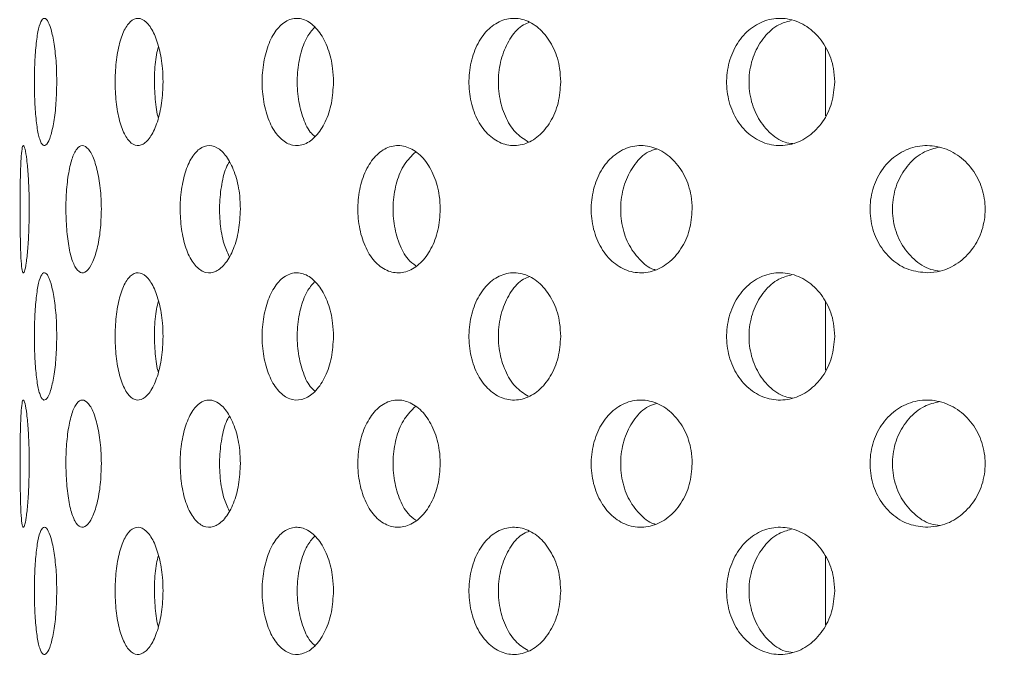
# Model space of a CAD drawing. Units: millimetres. Extents: x 5 to 415, y -14 to 292.
# Drawn here: x 199 to 202, y 213 to 215 of the extents above; entities that cross this region are included whole.
import ezdxf

# ---------------------------------------------------------------- set-up
doc = ezdxf.new("R2010")
doc.units = ezdxf.units.MM
pattern_1 = [(45, (0, 0), (-13.4704, 13.4704), []), (45, (4.49, 2e-323), (-13.4704, 13.4704), []), (45, (8.98, 4e-323), (-13.4704, 13.4704), []), (45, (13.47, 6e-323), (-13.4704, 13.4704), [])]

msp = doc.modelspace()

# ---------------------------------------------------------------- hatches: boundary and pattern name
at = {"linetype": 'Continuous', "lineweight": 0}
h = msp.add_hatch(dxfattribs=at)
h.set_pattern_fill('DIN 201 steel and steel cast iron', style=0, pattern_type=2)
h.set_pattern_definition(pattern_1)
edge = h.paths.add_edge_path(flags=0)
edge.add_spline(control_points=[(246.477, 233.9292), (246.477, 233.9292), (246.478, 233.9256), (246.4799, 233.9186), (246.4818, 233.9116), (246.4847, 233.9011), (246.4882, 233.888), (246.4918, 233.8747), (246.4962, 233.8584), (246.5011, 233.8405), (246.5061, 233.8219), (246.5117, 233.8011), (246.5174, 233.7797), (246.5218, 233.7632), (246.5263, 233.7462), (246.5309, 233.7292)], knot_values=[0, 0, 0, 0, 0.000654, 0.000654, 0.000654, 0.001308, 0.001308, 0.001308, 0.001971, 0.001971, 0.001971, 0.002657, 0.002657, 0.002657, 0.00318, 0.00318, 0.00318, 0.00318], weights=[1, 1, 1, 1, 1, 1, 1, 1, 1, 1, 1, 1, 1, 1, 1, 1], degree=3, periodic=0)
edge.add_spline(control_points=[(246.5309, 233.7292), (246.6881, 233.1384), (246.8323, 232.5379), (246.9647, 231.9292)], knot_values=[0.186132, 0.186132, 0.186132, 0.186132, 0.193588, 0.193588, 0.193588, 0.193588], weights=[1, 1, 1, 1], degree=3, periodic=0)
edge.add_spline(control_points=[(246.9647, 231.9292), (246.8323, 232.5379), (246.6881, 233.1384), (246.5309, 233.7292)], knot_values=[0.806412, 0.806412, 0.806412, 0.806412, 0.813868, 0.813868, 0.813868, 0.813868], weights=[1, 1, 1, 1], degree=3, periodic=0)
edge.add_spline(control_points=[(246.5309, 233.7292), (246.5286, 233.7377), (246.5263, 233.7462), (246.5241, 233.7544), (246.5213, 233.7651), (246.5185, 233.7755), (246.516, 233.7848), (246.5136, 233.7938), (246.5114, 233.8019), (246.5096, 233.8086), (246.5079, 233.8151), (246.5065, 233.8204), (246.5055, 233.8239), (246.5046, 233.8274), (246.5041, 233.8292), (246.5041, 233.8292)], knot_values=[0, 0, 0, 0, 0.000263, 0.000263, 0.000263, 0.000607, 0.000607, 0.000607, 0.000941, 0.000941, 0.000941, 0.00127, 0.00127, 0.00127, 0.001599, 0.001599, 0.001599, 0.001599], weights=[1, 1, 1, 1, 1, 1, 1, 1, 1, 1, 1, 1, 1, 1, 1, 1], degree=3, periodic=0)
edge.add_spline(control_points=[(246.5041, 233.8292), (246.5041, 233.8292), (246.5042, 233.8286), (246.5045, 233.8275), (246.5051, 233.8254), (246.5062, 233.8213), (246.5077, 233.8157), (246.5093, 233.8099), (246.5114, 233.8022), (246.5137, 233.7934), (246.5161, 233.7844), (246.5189, 233.7741), (246.5218, 233.7632), (246.5247, 233.7524), (246.5278, 233.7407), (246.5309, 233.7292)], knot_values=[0, 0, 0, 0, 0.000187, 0.000187, 0.000187, 0.00053, 0.00053, 0.00053, 0.000885, 0.000885, 0.000885, 0.001246, 0.001246, 0.001246, 0.001607, 0.001607, 0.001607, 0.001607], weights=[1, 1, 1, 1, 1, 1, 1, 1, 1, 1, 1, 1, 1, 1, 1, 1], degree=3, periodic=0)
edge.add_spline(control_points=[(246.5309, 233.7292), (247.9524, 228.3895), (248.3744, 220.9065), (249.0448, 211.0247), (250.7445, 204.433), (247.1889, 183.9461), (207.1821, 184.4533), (185.3081, 190.3818), (184.4792, 190.624)], knot_values=[0.186132, 0.186132, 0.186132, 0.186132, 0.253515, 0.26846, 0.300428, 0.330193, 0.562109, 0.571488, 0.571488, 0.571488, 0.571488], weights=[1, 1, 1, 1, 1, 1, 1, 1, 1], degree=3, periodic=0)
edge.add_spline(control_points=[(184.4792, 190.624), (184.4706, 190.6265), (184.4618, 190.6291), (184.4534, 190.6315), (184.4428, 190.6346), (184.4324, 190.6377), (184.4232, 190.6404), (184.4143, 190.643), (184.4062, 190.6453), (184.3997, 190.6473), (184.3932, 190.6492), (184.388, 190.6507), (184.3845, 190.6517), (184.381, 190.6527), (184.3792, 190.6533), (184.3792, 190.6533)], knot_values=[0, 0, 0, 0, 0.000271, 0.000271, 0.000271, 0.000617, 0.000617, 0.000617, 0.000949, 0.000949, 0.000949, 0.001277, 0.001277, 0.001277, 0.001604, 0.001604, 0.001604, 0.001604], weights=[1, 1, 1, 1, 1, 1, 1, 1, 1, 1, 1, 1, 1, 1, 1, 1], degree=3, periodic=0)
edge.add_spline(control_points=[(184.3792, 190.6533), (184.3792, 190.6533), (184.3798, 190.6531), (184.3808, 190.6528), (184.3829, 190.6522), (184.3869, 190.651), (184.3924, 190.6494), (184.3982, 190.6477), (184.4059, 190.6454), (184.4147, 190.6428), (184.4237, 190.6402), (184.4341, 190.6372), (184.445, 190.634), (184.456, 190.6308), (184.4677, 190.6273), (184.4792, 190.624)], knot_values=[0, 0, 0, 0, 0.00018, 0.00018, 0.00018, 0.000524, 0.000524, 0.000524, 0.000882, 0.000882, 0.000882, 0.001248, 0.001248, 0.001248, 0.001613, 0.001613, 0.001613, 0.001613], weights=[1, 1, 1, 1, 1, 1, 1, 1, 1, 1, 1, 1, 1, 1, 1, 1], degree=3, periodic=0)
edge.add_spline(control_points=[(184.4792, 190.624), (185.1543, 190.4267), (185.8436, 190.2373), (186.5468, 190.0537)], knot_values=[0.428512, 0.428512, 0.428512, 0.428512, 0.436151, 0.436151, 0.436151, 0.436151], weights=[1, 1, 1, 1], degree=3, periodic=0)
edge.add_spline(control_points=[(186.5468, 190.0537), (185.8436, 190.2373), (185.1543, 190.4267), (184.4792, 190.624)], knot_values=[0.563849, 0.563849, 0.563849, 0.563849, 0.571488, 0.571488, 0.571488, 0.571488], weights=[1, 1, 1, 1], degree=3, periodic=0)
edge.add_spline(control_points=[(184.4792, 190.624), (184.4561, 190.6307), (184.4327, 190.6376), (184.4109, 190.644), (184.389, 190.6504), (184.3682, 190.6565), (184.3502, 190.6618), (184.3326, 190.667), (184.3173, 190.6715), (184.3056, 190.6749), (184.2945, 190.6782), (184.2865, 190.6806), (184.2825, 190.6818), (184.2803, 190.6824), (184.2792, 190.6828), (184.2792, 190.6828)], knot_values=[0, 0, 0, 0, 0.000723, 0.000723, 0.000723, 0.001446, 0.001446, 0.001446, 0.002155, 0.002155, 0.002155, 0.002835, 0.002835, 0.002835, 0.003191, 0.003191, 0.003191, 0.003191], weights=[1, 1, 1, 1, 1, 1, 1, 1, 1, 1, 1, 1, 1, 1, 1, 1], degree=3, periodic=0)
edge.add_spline(control_points=[(184.2792, 190.6828), (184.2792, 190.6828), (184.2829, 190.6817), (184.2898, 190.6796), (184.2967, 190.6776), (184.3071, 190.6745), (184.3201, 190.6707), (184.3332, 190.6668), (184.3493, 190.6621), (184.3671, 190.6568), (184.3856, 190.6514), (184.4063, 190.6453), (184.4276, 190.6391), (184.4444, 190.6341), (184.4619, 190.629), (184.4792, 190.624)], knot_values=[0, 0, 0, 0, 0.000651, 0.000651, 0.000651, 0.001302, 0.001302, 0.001302, 0.001964, 0.001964, 0.001964, 0.002652, 0.002652, 0.002652, 0.003191, 0.003191, 0.003191, 0.003191], weights=[1, 1, 1, 1, 1, 1, 1, 1, 1, 1, 1, 1, 1, 1, 1, 1], degree=3, periodic=0)
edge.add_spline(control_points=[(184.4792, 190.624), (185.3081, 190.3818), (207.1821, 184.4533), (247.1889, 183.9461), (250.7445, 204.433), (249.0448, 211.0247), (248.3744, 220.9065), (247.9524, 228.3895), (246.5309, 233.7292)], knot_values=[0.428512, 0.428512, 0.428512, 0.428512, 0.437891, 0.669807, 0.699572, 0.73154, 0.746485, 0.813868, 0.813868, 0.813868, 0.813868], weights=[1, 1, 1, 1, 1, 1, 1, 1, 1], degree=3, periodic=0)
edge.add_spline(control_points=[(246.5309, 233.7292), (246.5247, 233.7522), (246.5185, 233.7756), (246.5127, 233.7973), (246.5068, 233.819), (246.5013, 233.8397), (246.4964, 233.8576), (246.4917, 233.8752), (246.4875, 233.8905), (246.4844, 233.9022), (246.4813, 233.9134), (246.4791, 233.9216), (246.4779, 233.9258), (246.4773, 233.9281), (246.477, 233.9292), (246.477, 233.9292)], knot_values=[0, 0, 0, 0, 0.000714, 0.000714, 0.000714, 0.001429, 0.001429, 0.001429, 0.002132, 0.002132, 0.002132, 0.002811, 0.002811, 0.002811, 0.00318, 0.00318, 0.00318, 0.00318], weights=[1, 1, 1, 1, 1, 1, 1, 1, 1, 1, 1, 1, 1, 1, 1, 1], degree=3, periodic=0)
h = msp.add_hatch(dxfattribs=at)
h.set_pattern_fill('DIN 201 steel and steel cast iron', style=0, pattern_type=2)
h.set_pattern_definition(pattern_1)
edge = h.paths.add_edge_path(flags=0)
edge.add_line((196.1792, 217.8792), (196.1792, 217.1792))
edge.add_line((196.1792, 217.1792), (196.3292, 217.1792))
edge.add_line((196.3292, 217.1792), (196.3292, 217.8792))
edge.add_arc((196.4792, 217.8792), 0.15, 90, 180, ccw=False)
edge.add_line((196.4792, 218.0292), (197.8792, 218.0292))
edge.add_arc((197.8792, 217.8792), 0.15, 0, 90, ccw=False)
edge.add_line((198.0292, 217.8792), (198.0292, 212.3292))
edge.add_arc((198.3292, 212.3292), 0.3, 180, 270)
edge.add_line((198.3292, 212.0292), (243.2292, 212.0292))
edge.add_arc((243.2292, 212.3292), 0.3, 270, 360)
edge.add_line((243.5292, 212.3292), (243.5292, 218.0242))
edge.add_arc((243.5342, 218.0242), 0.005, 0, 180, ccw=False)
edge.add_line((243.5392, 218.0242), (243.5392, 217.1792))
edge.add_line((243.5392, 217.1792), (243.6892, 217.1792))
edge.add_line((243.6892, 217.1792), (243.6892, 218.0242))
edge.add_arc((243.5342, 218.0242), 0.155, 0, 180)
edge.add_line((243.3792, 218.0242), (243.3792, 212.3292))
edge.add_arc((243.2292, 212.3292), 0.15, 270, 360, ccw=False)
edge.add_line((243.2292, 212.1792), (198.3292, 212.1792))
edge.add_arc((198.3292, 212.3292), 0.15, 180, 270, ccw=False)
edge.add_line((198.1792, 212.3292), (198.1792, 217.8792))
edge.add_arc((197.8792, 217.8792), 0.3, 0, 90)
edge.add_line((197.8792, 218.1792), (196.4792, 218.1792))
edge.add_arc((196.4792, 217.8792), 0.3, 90, 180)

# ---------------------------------------------------------------- linework, layer by layer
at = {"color": 7, "linetype": 'Continuous', "lineweight": 15}
for p, q in [((201.1292, 214.5611), (201.1292, 214.3994)), ((201.1292, 213.9611), (201.1292, 213.7994)), ((201.1292, 213.3611), (201.1292, 213.1994))]:
    msp.add_line(p, q, dxfattribs=at)
for radius, start, end in [(8.385, 180.69187, 269.30862), (5.015, 181.1217, 268.8784)]:
    msp.add_arc((200.7992, 214.4442), radius, start, end, dxfattribs=at)
for points, knots in [([(184.4792, 190.624), (185.2011, 190.4209), (186.6699, 190.0078), (188.9293, 189.457), (191.2683, 188.9383), (193.6802, 188.4616), (196.4169, 187.9811), (199.4788, 187.5198), (202.8612, 187.1028), (206.2135, 186.7809), (209.5133, 186.5523), (212.7399, 186.4148), (215.9495, 186.3675), (218.9023, 186.4115), (221.5894, 186.5283), (224.0065, 186.6985), (226.3729, 186.9341), (228.6796, 187.2372), (230.918, 187.6099), (233.079, 188.0544), (235.154, 188.5729), (237, 189.127), (238.6245, 189.6995), (240.0393, 190.2716), (241.3816, 190.8942), (242.6342, 191.5618), (243.7952, 192.2731), (244.8631, 193.0271), (245.8469, 193.8327), (246.7427, 194.6911), (247.5463, 195.6034), (248.2536, 196.5707), (248.8604, 197.5939), (249.3446, 198.636), (249.7155, 199.6895), (249.985, 200.7493), (250.1656, 201.8534), (250.2562, 203.0013), (250.2563, 204.1852), (250.1651, 205.4013), (250.0024, 206.6448), (249.7922, 207.918), (249.4746, 209.6727), (249.0682, 211.9019), (248.7887, 214.6313), (248.6216, 217.3811), (248.4374, 220.1446), (248.2438, 222.7155), (248.0228, 225.0775), (247.7751, 227.2187), (247.47, 229.3259), (247.0943, 231.3877), (246.7625, 232.8486), (246.5594, 233.6205), (246.5309, 233.7292)], [0, 0, 0, 0, 0.021487, 0.043715, 0.066626, 0.090135, 0.114155, 0.146237, 0.17885, 0.211798, 0.242725, 0.273618, 0.304325, 0.334693, 0.358223, 0.381385, 0.404116, 0.426353, 0.44804, 0.469122, 0.489557, 0.509305, 0.524324, 0.538896, 0.55302, 0.566702, 0.579545, 0.59201, 0.604129, 0.615947, 0.627521, 0.638922, 0.650234, 0.661553, 0.671791, 0.682196, 0.692845, 0.703809, 0.715157, 0.726732, 0.738728, 0.751081, 0.763703, 0.789828, 0.815979, 0.842254, 0.868769, 0.89534, 0.916129, 0.936741, 0.957096, 0.977127, 0.99678, 1, 1, 1, 1]), ([(199.3176, 214.4792), (199.3172, 214.4624), (199.3165, 214.4287), (199.311, 214.3838), (199.3033, 214.3496), (199.2943, 214.3301), (199.2851, 214.3274), (199.2771, 214.3418), (199.2707, 214.3716), (199.2665, 214.4136), (199.2646, 214.463), (199.265, 214.5143), (199.2678, 214.5615), (199.2728, 214.5995), (199.2799, 214.624), (199.2885, 214.6321), (199.2977, 214.623), (199.3064, 214.5977), (199.3133, 214.5591), (199.3171, 214.5173), (199.3174, 214.4898), (199.3176, 214.4792)], [0, 0, 0, 0, 0.05366, 0.10732, 0.161005, 0.214708, 0.268382, 0.322026, 0.375686, 0.429382, 0.48308, 0.53674, 0.590384, 0.644057, 0.697759, 0.751446, 0.805096, 0.858746, 0.912432, 0.966135, 1, 1, 1, 1]), ([(199.5681, 214.4792), (199.5674, 214.4624), (199.566, 214.4287), (199.5554, 214.3838), (199.5401, 214.3496), (199.5215, 214.3301), (199.5021, 214.3274), (199.4841, 214.3418), (199.4693, 214.3716), (199.4592, 214.4136), (199.4544, 214.463), (199.4555, 214.5143), (199.4623, 214.5615), (199.4743, 214.5995), (199.4905, 214.624), (199.5093, 214.6321), (199.5286, 214.623), (199.5463, 214.5977), (199.5599, 214.5591), (199.5671, 214.5173), (199.5678, 214.4898), (199.5681, 214.4792)], [0, 0, 0, 0, 0.05366, 0.107319, 0.161005, 0.214708, 0.268382, 0.322026, 0.375686, 0.429383, 0.48308, 0.53674, 0.590384, 0.644057, 0.69776, 0.751446, 0.805096, 0.858746, 0.912433, 0.966135, 1, 1, 1, 1]), ([(199.9698, 214.4792), (199.9688, 214.4624), (199.9669, 214.4287), (199.9516, 214.3838), (199.9294, 214.3496), (199.9021, 214.3301), (199.8733, 214.3274), (199.8461, 214.3418), (199.8236, 214.3716), (199.8079, 214.4136), (199.8005, 214.463), (199.8022, 214.5143), (199.8128, 214.5615), (199.8312, 214.5995), (199.8558, 214.624), (199.884, 214.6321), (199.9126, 214.623), (199.9384, 214.5977), (199.9581, 214.5591), (199.9684, 214.5173), (199.9694, 214.4898), (199.9698, 214.4792)], [0, 0, 0, 0, 0.05366, 0.10732, 0.161005, 0.214707, 0.268382, 0.322026, 0.375686, 0.429382, 0.48308, 0.53674, 0.590384, 0.644057, 0.697759, 0.751446, 0.805096, 0.858746, 0.912432, 0.966135, 1, 1, 1, 1]), ([(200.5053, 214.4792), (200.5041, 214.4624), (200.5016, 214.4287), (200.4823, 214.3838), (200.4542, 214.3496), (200.4194, 214.3301), (200.3824, 214.3274), (200.3473, 214.3418), (200.3179, 214.3716), (200.2973, 214.4136), (200.2877, 214.463), (200.2899, 214.5143), (200.3038, 214.5615), (200.3279, 214.5995), (200.3598, 214.624), (200.3961, 214.6321), (200.4327, 214.623), (200.4656, 214.5977), (200.4905, 214.5591), (200.5035, 214.5173), (200.5048, 214.4898), (200.5053, 214.4792)], [0, 0, 0, 0, 0.05366, 0.10732, 0.161005, 0.214708, 0.268382, 0.322026, 0.375686, 0.429382, 0.48308, 0.53674, 0.590384, 0.644057, 0.69776, 0.751446, 0.805095, 0.858746, 0.912433, 0.966135, 1, 1, 1, 1]), ([(200.4323, 214.6202), (200.4273, 214.6184), (200.4106, 214.6127), (200.3874, 214.5862), (200.3667, 214.545), (200.3571, 214.4954), (200.3592, 214.4442), (200.3732, 214.3972), (200.3966, 214.3587), (200.418, 214.345), (200.4285, 214.3383)], [0, 0, 0, 0, 0.057908, 0.19328, 0.328748, 0.464215, 0.59959, 0.73492, 0.870325, 1, 1, 1, 1]), ([(201.1511, 214.4792), (201.1496, 214.4624), (201.1467, 214.4287), (201.1243, 214.3838), (201.0915, 214.3496), (201.0507, 214.3301), (201.0071, 214.3274), (200.9656, 214.3418), (200.9307, 214.3716), (200.9062, 214.4136), (200.8947, 214.463), (200.8973, 214.5143), (200.9139, 214.5615), (200.9426, 214.5995), (200.9804, 214.624), (201.0233, 214.6321), (201.0664, 214.623), (201.1048, 214.5977), (201.1339, 214.5591), (201.149, 214.5173), (201.1505, 214.4898), (201.1511, 214.4792)], [0, 0, 0, 0, 0.05366, 0.10732, 0.161005, 0.214708, 0.268382, 0.322027, 0.375687, 0.429383, 0.48308, 0.536741, 0.590384, 0.644056, 0.697759, 0.751445, 0.805096, 0.858746, 0.912432, 0.966135, 1, 1, 1, 1]), ([(201.0481, 214.624), (201.0383, 214.6214), (201.0147, 214.6149), (200.9836, 214.5865), (200.959, 214.5449), (200.9475, 214.4954), (200.9502, 214.4443), (200.9667, 214.3968), (200.9955, 214.3596), (201.0258, 214.3374), (201.046, 214.3346), (201.0521, 214.3338)], [0, 0, 0, 0, 0.086134, 0.209125, 0.332204, 0.455282, 0.578277, 0.701231, 0.824253, 0.947346, 1, 1, 1, 1]), ([(199.9249, 214.6078), (199.9188, 214.6007), (199.9049, 214.5847), (199.8908, 214.5445), (199.8833, 214.4955), (199.885, 214.4441), (199.8958, 214.3975), (199.9102, 214.3643), (199.9223, 214.3536), (199.9261, 214.3503)], [0, 0, 0, 0, 0.1254407, 0.2857937, 0.4461472, 0.6063911, 0.7665822, 0.9268626, 1, 1, 1, 1]), ([(199.5573, 214.5623), (199.5557, 214.5563), (199.5505, 214.5368), (199.5472, 214.4949), (199.5485, 214.445), (199.5522, 214.4098), (199.5565, 214.3965), (199.5569, 214.3954)], [0, 0, 0, 0, 0.128518, 0.411392, 0.694073, 0.976662, 1, 1, 1, 1]), ([(199.2526, 214.1792), (199.2525, 214.1625), (199.2521, 214.129), (199.2493, 214.0844), (199.2456, 214.0502), (199.2414, 214.0303), (199.2376, 214.0273), (199.2346, 214.0415), (199.2326, 214.0714), (199.2315, 214.1135), (199.2311, 214.1629), (199.2312, 214.214), (199.2318, 214.2612), (199.2332, 214.2992), (199.2355, 214.3238), (199.2388, 214.3321), (199.2428, 214.3232), (199.247, 214.2979), (199.2504, 214.2591), (199.2524, 214.2172), (199.2526, 214.1897), (199.2526, 214.1792)], [0, 0, 0, 0, 0.053155, 0.106302, 0.159732, 0.213645, 0.267821, 0.321937, 0.375809, 0.429447, 0.482943, 0.536382, 0.58981, 0.64326, 0.696788, 0.750486, 0.804434, 0.858595, 0.912731, 0.966512, 1, 1, 1, 1]), ([(199.4227, 214.1792), (199.4222, 214.1625), (199.4212, 214.129), (199.4131, 214.0844), (199.4016, 214.0502), (199.3877, 214.0303), (199.3732, 214.0273), (199.36, 214.0415), (199.3493, 214.0714), (199.342, 214.1135), (199.3387, 214.1629), (199.3394, 214.214), (199.3442, 214.2612), (199.3527, 214.2992), (199.3643, 214.3238), (199.3781, 214.3321), (199.3925, 214.3232), (199.406, 214.2979), (199.4165, 214.2591), (199.422, 214.2172), (199.4225, 214.1897), (199.4227, 214.1792)], [0, 0, 0, 0, 0.053155, 0.106302, 0.159732, 0.213645, 0.267821, 0.321937, 0.375809, 0.429447, 0.482943, 0.536382, 0.58981, 0.64326, 0.696788, 0.750486, 0.804434, 0.858595, 0.912731, 0.966512, 1, 1, 1, 1]), ([(199.7505, 214.1792), (199.7496, 214.1625), (199.7479, 214.129), (199.735, 214.0844), (199.7162, 214.0502), (199.6931, 214.0303), (199.6686, 214.0273), (199.6457, 214.0415), (199.6267, 214.0714), (199.6137, 214.1135), (199.6076, 214.1629), (199.6089, 214.214), (199.6176, 214.2612), (199.6329, 214.2992), (199.6533, 214.3238), (199.6769, 214.3321), (199.7012, 214.3232), (199.7234, 214.2979), (199.7404, 214.2591), (199.7492, 214.2172), (199.7501, 214.1897), (199.7505, 214.1792)], [0, 0, 0, 0, 0.053155, 0.106302, 0.159732, 0.213645, 0.267821, 0.321938, 0.375809, 0.429447, 0.482943, 0.536382, 0.58981, 0.643259, 0.696787, 0.750485, 0.804434, 0.858595, 0.912731, 0.966512, 1, 1, 1, 1]), ([(200.2215, 214.1792), (200.2204, 214.1625), (200.2181, 214.129), (200.2008, 214.0844), (200.1756, 214.0502), (200.1443, 214.0303), (200.1109, 214.0273), (200.0793, 214.0415), (200.0529, 214.0714), (200.0346, 214.1135), (200.026, 214.1629), (200.0279, 214.214), (200.0401, 214.2612), (200.0615, 214.2992), (200.0898, 214.3238), (200.1223, 214.3321), (200.1554, 214.3232), (200.1853, 214.2979), (200.208, 214.2591), (200.2199, 214.2172), (200.221, 214.1897), (200.2215, 214.1792)], [0, 0, 0, 0, 0.053155, 0.106302, 0.159732, 0.213645, 0.267821, 0.321937, 0.375809, 0.429447, 0.482943, 0.536382, 0.58981, 0.64326, 0.696788, 0.750485, 0.804434, 0.858595, 0.912731, 0.966512, 1, 1, 1, 1]), ([(200.1627, 214.3138), (200.1537, 214.3051), (200.1356, 214.2875), (200.1176, 214.2448), (200.109, 214.1957), (200.1109, 214.1444), (200.1233, 214.0976), (200.1416, 214.0625), (200.1576, 214.0505), (200.1639, 214.0458)], [0, 0, 0, 0, 0.148902, 0.299886, 0.450454, 0.600849, 0.751208, 0.901638, 1, 1, 1, 1]), ([(200.8152, 214.1792), (200.8139, 214.1625), (200.8112, 214.129), (200.7903, 214.0844), (200.7597, 214.0502), (200.7216, 214.0303), (200.6807, 214.0273), (200.6418, 214.0415), (200.6092, 214.0714), (200.5864, 214.1135), (200.5757, 214.1629), (200.5781, 214.214), (200.5933, 214.2612), (200.6198, 214.2992), (200.6548, 214.3238), (200.6947, 214.3321), (200.7351, 214.3232), (200.7714, 214.2979), (200.799, 214.2591), (200.8133, 214.2172), (200.8147, 214.1897), (200.8152, 214.1792)], [0, 0, 0, 0, 0.053155, 0.106303, 0.159732, 0.213645, 0.267821, 0.321937, 0.375809, 0.429447, 0.482943, 0.536381, 0.58981, 0.643259, 0.696788, 0.750485, 0.804435, 0.858595, 0.912731, 0.966512, 1, 1, 1, 1]), ([(200.7312, 214.3212), (200.7248, 214.3193), (200.7054, 214.3135), (200.6788, 214.2865), (200.6558, 214.2451), (200.6452, 214.1956), (200.6476, 214.1446), (200.6627, 214.097), (200.6895, 214.0604), (200.7131, 214.0397), (200.7272, 214.037), (200.7282, 214.0368)], [0, 0, 0, 0, 0.0655937, 0.1984415, 0.3306749, 0.4625448, 0.5942627, 0.72595, 0.8576979, 0.9896484, 1, 1, 1, 1]), ([(201.3704, 214.0293), (201.3552, 214.0307), (201.3246, 214.0335), (201.2841, 214.0588), (201.2533, 214.0966), (201.2355, 214.1439), (201.2326, 214.195), (201.2447, 214.2444), (201.2707, 214.2864), (201.3077, 214.3164), (201.3518, 214.331), (201.3982, 214.3285), (201.4417, 214.3092), (201.4773, 214.275), (201.5004, 214.2299), (201.5083, 214.1793), (201.5005, 214.1291), (201.4779, 214.0844), (201.4431, 214.0504), (201.4052, 214.0323), (201.3802, 214.0301), (201.3704, 214.0293)], [0, 0, 0, 0, 0.053893, 0.1077936, 0.161509, 0.2150464, 0.2685001, 0.3219269, 0.3753631, 0.4288531, 0.4824743, 0.5363255, 0.5904232, 0.6446071, 0.6985539, 0.752018, 0.8050811, 0.8581298, 0.9115572, 0.9654689, 1, 1, 1, 1]), ([(201.398, 214.3256), (201.386, 214.3226), (201.359, 214.3161), (201.3242, 214.2867), (201.2979, 214.2451), (201.2856, 214.1956), (201.2883, 214.1445), (201.3059, 214.0971), (201.3365, 214.0598), (201.3696, 214.0372), (201.3922, 214.0343), (201.3998, 214.0333)], [0, 0, 0, 0, 0.097687, 0.218735, 0.339225, 0.459384, 0.579404, 0.699395, 0.819443, 0.939678, 1, 1, 1, 1]), ([(199.7245, 214.2911), (199.7232, 214.2891), (199.7155, 214.2777), (199.7068, 214.2443), (199.7003, 214.1958), (199.7019, 214.1446), (199.7096, 214.0992), (199.7195, 214.0777), (199.724, 214.068)], [0, 0, 0, 0, 0.04199, 0.24107, 0.439601, 0.637903, 0.836158, 1, 1, 1, 1]), ([(199.3176, 213.8792), (199.3172, 213.8624), (199.3165, 213.8287), (199.311, 213.7838), (199.3033, 213.7496), (199.2943, 213.7301), (199.2851, 213.7274), (199.2771, 213.7418), (199.2707, 213.7716), (199.2665, 213.8136), (199.2646, 213.863), (199.265, 213.9143), (199.2678, 213.9615), (199.2728, 213.9995), (199.2799, 214.024), (199.2885, 214.0321), (199.2977, 214.023), (199.3064, 213.9977), (199.3133, 213.9591), (199.3171, 213.9173), (199.3174, 213.8898), (199.3176, 213.8792)], [0, 0, 0, 0, 0.053661, 0.10732, 0.161005, 0.214708, 0.268382, 0.322027, 0.375687, 0.429383, 0.483079, 0.536741, 0.590385, 0.644058, 0.69776, 0.751447, 0.805096, 0.858747, 0.912432, 0.966136, 1, 1, 1, 1]), ([(199.5681, 213.8792), (199.5674, 213.8624), (199.566, 213.8287), (199.5554, 213.7838), (199.5401, 213.7496), (199.5215, 213.7301), (199.5021, 213.7274), (199.4841, 213.7418), (199.4693, 213.7716), (199.4592, 213.8136), (199.4544, 213.863), (199.4555, 213.9143), (199.4623, 213.9615), (199.4743, 213.9995), (199.4905, 214.024), (199.5093, 214.0321), (199.5286, 214.023), (199.5463, 213.9977), (199.5599, 213.9591), (199.5671, 213.9173), (199.5678, 213.8898), (199.5681, 213.8792)], [0, 0, 0, 0, 0.053661, 0.10732, 0.161005, 0.214708, 0.268382, 0.322027, 0.375687, 0.429383, 0.483079, 0.536741, 0.590385, 0.644058, 0.697761, 0.751447, 0.805096, 0.858747, 0.912433, 0.966136, 1, 1, 1, 1]), ([(199.9698, 213.8792), (199.9688, 213.8624), (199.9669, 213.8287), (199.9516, 213.7838), (199.9294, 213.7496), (199.9021, 213.7301), (199.8733, 213.7274), (199.8461, 213.7418), (199.8236, 213.7716), (199.8079, 213.8136), (199.8005, 213.863), (199.8022, 213.9143), (199.8128, 213.9615), (199.8312, 213.9995), (199.8558, 214.024), (199.884, 214.0321), (199.9126, 214.023), (199.9384, 213.9977), (199.9581, 213.9591), (199.9684, 213.9173), (199.9694, 213.8898), (199.9698, 213.8792)], [0, 0, 0, 0, 0.053661, 0.10732, 0.161005, 0.214708, 0.268382, 0.322027, 0.375687, 0.429383, 0.483079, 0.536741, 0.590384, 0.644058, 0.69776, 0.751447, 0.805097, 0.858747, 0.912432, 0.966136, 1, 1, 1, 1]), ([(199.9249, 214.0078), (199.9188, 214.0007), (199.9049, 213.9848), (199.8908, 213.9445), (199.8833, 213.8955), (199.885, 213.8441), (199.8958, 213.7975), (199.9102, 213.7643), (199.9223, 213.7536), (199.9261, 213.7503)], [0, 0, 0, 0, 0.125438, 0.285792, 0.44615, 0.60639, 0.766582, 0.926862, 1, 1, 1, 1]), ([(200.5053, 213.8792), (200.5041, 213.8624), (200.5016, 213.8287), (200.4823, 213.7838), (200.4542, 213.7496), (200.4194, 213.7301), (200.3824, 213.7274), (200.3473, 213.7418), (200.3179, 213.7716), (200.2973, 213.8136), (200.2877, 213.863), (200.2899, 213.9143), (200.3038, 213.9615), (200.3279, 213.9995), (200.3598, 214.024), (200.3961, 214.0321), (200.4327, 214.023), (200.4656, 213.9977), (200.4905, 213.9591), (200.5035, 213.9173), (200.5048, 213.8898), (200.5053, 213.8792)], [0, 0, 0, 0, 0.053661, 0.10732, 0.161005, 0.214708, 0.268383, 0.322027, 0.375687, 0.429383, 0.483079, 0.536741, 0.590385, 0.644058, 0.697761, 0.751447, 0.805096, 0.858747, 0.912433, 0.966136, 1, 1, 1, 1]), ([(200.4323, 214.0202), (200.4273, 214.0184), (200.4106, 214.0127), (200.3874, 213.9862), (200.3667, 213.945), (200.3571, 213.8954), (200.3592, 213.8442), (200.3732, 213.7972), (200.3966, 213.7587), (200.418, 213.745), (200.4285, 213.7383)], [0, 0, 0, 0, 0.057908, 0.193278, 0.328746, 0.464218, 0.599589, 0.734919, 0.870325, 1, 1, 1, 1]), ([(201.1511, 213.8792), (201.1496, 213.8624), (201.1467, 213.8287), (201.1243, 213.7838), (201.0915, 213.7496), (201.0507, 213.7301), (201.0071, 213.7274), (200.9656, 213.7418), (200.9307, 213.7716), (200.9062, 213.8136), (200.8947, 213.863), (200.8973, 213.9143), (200.9139, 213.9615), (200.9426, 213.9995), (200.9804, 214.024), (201.0233, 214.0321), (201.0664, 214.023), (201.1048, 213.9977), (201.1339, 213.9591), (201.149, 213.9173), (201.1505, 213.8898), (201.1511, 213.8792)], [0, 0, 0, 0, 0.053661, 0.10732, 0.161006, 0.214708, 0.268382, 0.322027, 0.375687, 0.429384, 0.483079, 0.536741, 0.590385, 0.644057, 0.69776, 0.751446, 0.805097, 0.858747, 0.912432, 0.966136, 1, 1, 1, 1]), ([(201.0481, 214.024), (201.0383, 214.0214), (201.0147, 214.0149), (200.9836, 213.9865), (200.959, 213.9449), (200.9475, 213.8954), (200.9502, 213.8443), (200.9667, 213.7968), (200.9955, 213.7596), (201.0258, 213.7374), (201.046, 213.7346), (201.0521, 213.7338)], [0, 0, 0, 0, 0.086135, 0.209124, 0.332203, 0.455285, 0.578276, 0.701231, 0.824253, 0.947346, 1, 1, 1, 1]), ([(199.5573, 213.9623), (199.5557, 213.9563), (199.5505, 213.9368), (199.5472, 213.8949), (199.5485, 213.845), (199.5522, 213.8098), (199.5565, 213.7965), (199.5569, 213.7954)], [0, 0, 0, 0, 0.128517, 0.411398, 0.694069, 0.976656, 1, 1, 1, 1]), ([(199.2526, 213.5792), (199.2525, 213.5625), (199.2521, 213.529), (199.2493, 213.4844), (199.2456, 213.4502), (199.2414, 213.4303), (199.2376, 213.4273), (199.2346, 213.4415), (199.2326, 213.4714), (199.2315, 213.5135), (199.2311, 213.5629), (199.2312, 213.614), (199.2318, 213.6612), (199.2332, 213.6992), (199.2355, 213.7238), (199.2388, 213.7321), (199.2428, 213.7232), (199.247, 213.6979), (199.2504, 213.6591), (199.2524, 213.6172), (199.2526, 213.5897), (199.2526, 213.5792)], [0, 0, 0, 0, 0.053157, 0.106302, 0.159732, 0.213645, 0.267821, 0.321937, 0.375809, 0.429447, 0.482944, 0.536382, 0.589809, 0.643259, 0.696788, 0.750486, 0.804434, 0.858595, 0.912731, 0.966512, 1, 1, 1, 1]), ([(199.4227, 213.5792), (199.4222, 213.5625), (199.4212, 213.529), (199.4131, 213.4844), (199.4016, 213.4502), (199.3877, 213.4303), (199.3732, 213.4273), (199.36, 213.4415), (199.3493, 213.4714), (199.342, 213.5135), (199.3387, 213.5629), (199.3394, 213.614), (199.3442, 213.6612), (199.3527, 213.6992), (199.3643, 213.7238), (199.3781, 213.7321), (199.3925, 213.7232), (199.406, 213.6979), (199.4165, 213.6591), (199.422, 213.6172), (199.4225, 213.5897), (199.4227, 213.5792)], [0, 0, 0, 0, 0.053157, 0.106302, 0.159732, 0.213645, 0.267821, 0.321937, 0.37581, 0.429448, 0.482944, 0.536382, 0.589809, 0.643259, 0.696788, 0.750486, 0.804434, 0.858595, 0.912731, 0.966512, 1, 1, 1, 1]), ([(199.7505, 213.5792), (199.7496, 213.5625), (199.7479, 213.529), (199.735, 213.4844), (199.7162, 213.4502), (199.6931, 213.4303), (199.6686, 213.4273), (199.6457, 213.4415), (199.6267, 213.4714), (199.6137, 213.5135), (199.6076, 213.5629), (199.6089, 213.614), (199.6176, 213.6612), (199.6329, 213.6992), (199.6533, 213.7238), (199.6769, 213.7321), (199.7012, 213.7232), (199.7234, 213.6979), (199.7404, 213.6591), (199.7492, 213.6172), (199.7501, 213.5897), (199.7505, 213.5792)], [0, 0, 0, 0, 0.053157, 0.106303, 0.159732, 0.213645, 0.267821, 0.321937, 0.37581, 0.429447, 0.482944, 0.536382, 0.589809, 0.643259, 0.696787, 0.750485, 0.804434, 0.858595, 0.912731, 0.966512, 1, 1, 1, 1]), ([(200.2215, 213.5792), (200.2204, 213.5625), (200.2181, 213.529), (200.2008, 213.4844), (200.1756, 213.4502), (200.1443, 213.4303), (200.1109, 213.4273), (200.0793, 213.4415), (200.0529, 213.4714), (200.0346, 213.5135), (200.026, 213.5629), (200.0279, 213.614), (200.0401, 213.6612), (200.0615, 213.6992), (200.0898, 213.7238), (200.1223, 213.7321), (200.1554, 213.7232), (200.1853, 213.6979), (200.208, 213.6591), (200.2199, 213.6172), (200.221, 213.5897), (200.2215, 213.5792)], [0, 0, 0, 0, 0.053157, 0.106302, 0.159732, 0.213645, 0.267821, 0.321937, 0.37581, 0.429448, 0.482944, 0.536382, 0.589809, 0.643259, 0.696788, 0.750485, 0.804434, 0.858595, 0.912731, 0.966512, 1, 1, 1, 1]), ([(200.8152, 213.5792), (200.8139, 213.5625), (200.8112, 213.529), (200.7903, 213.4844), (200.7597, 213.4502), (200.7216, 213.4303), (200.6807, 213.4273), (200.6418, 213.4415), (200.6092, 213.4714), (200.5864, 213.5135), (200.5757, 213.5629), (200.5781, 213.614), (200.5933, 213.6612), (200.6198, 213.6992), (200.6548, 213.7238), (200.6947, 213.7321), (200.7351, 213.7232), (200.7714, 213.6979), (200.799, 213.6591), (200.8133, 213.6172), (200.8147, 213.5897), (200.8152, 213.5792)], [0, 0, 0, 0, 0.053157, 0.106303, 0.159732, 0.213645, 0.267821, 0.321937, 0.375809, 0.429447, 0.482944, 0.536382, 0.589809, 0.643259, 0.696788, 0.750485, 0.804435, 0.858595, 0.912731, 0.966512, 1, 1, 1, 1]), ([(201.3704, 213.4292), (201.3552, 213.4307), (201.3246, 213.4335), (201.2841, 213.4588), (201.2533, 213.4966), (201.2355, 213.5439), (201.2326, 213.595), (201.2447, 213.6444), (201.2707, 213.6864), (201.3077, 213.7164), (201.3518, 213.731), (201.3982, 213.7285), (201.4417, 213.7092), (201.4773, 213.675), (201.5004, 213.6299), (201.5083, 213.5793), (201.5005, 213.5291), (201.4779, 213.4844), (201.4431, 213.4504), (201.4052, 213.4323), (201.3802, 213.4301), (201.3704, 213.4292)], [0, 0, 0, 0, 0.053893, 0.107793, 0.16151, 0.215047, 0.268501, 0.321927, 0.375364, 0.428854, 0.482475, 0.536326, 0.590424, 0.644607, 0.698554, 0.752018, 0.805081, 0.85813, 0.911557, 0.965469, 1, 1, 1, 1]), ([(200.1627, 213.7138), (200.1537, 213.7051), (200.1356, 213.6875), (200.1176, 213.6448), (200.109, 213.5957), (200.1109, 213.5444), (200.1233, 213.4976), (200.1416, 213.4625), (200.1576, 213.4505), (200.1639, 213.4458)], [0, 0, 0, 0, 0.1489, 0.299884, 0.450453, 0.600848, 0.751207, 0.901638, 1, 1, 1, 1]), ([(200.7312, 213.7212), (200.7248, 213.7193), (200.7054, 213.7135), (200.6788, 213.6865), (200.6558, 213.6451), (200.6452, 213.5956), (200.6476, 213.5446), (200.6627, 213.497), (200.6895, 213.4604), (200.7131, 213.4397), (200.7272, 213.437), (200.7282, 213.4368)], [0, 0, 0, 0, 0.0655937, 0.1984415, 0.3306749, 0.4625448, 0.5942627, 0.72595, 0.8576979, 0.9896484, 1, 1, 1, 1]), ([(201.398, 213.7256), (201.386, 213.7226), (201.359, 213.7161), (201.3242, 213.6867), (201.2979, 213.6451), (201.2856, 213.5956), (201.2883, 213.5445), (201.3059, 213.4971), (201.3365, 213.4598), (201.3696, 213.4372), (201.3922, 213.4343), (201.3998, 213.4333)], [0, 0, 0, 0, 0.097687, 0.218735, 0.339225, 0.459384, 0.579404, 0.699395, 0.819443, 0.939678, 1, 1, 1, 1]), ([(199.7245, 213.6911), (199.7232, 213.6891), (199.7155, 213.6777), (199.7068, 213.6443), (199.7003, 213.5958), (199.7019, 213.5446), (199.7096, 213.4992), (199.7195, 213.4777), (199.724, 213.468)], [0, 0, 0, 0, 0.04199, 0.24107, 0.439601, 0.637903, 0.836158, 1, 1, 1, 1]), ([(199.3176, 213.2792), (199.3172, 213.2624), (199.3165, 213.2287), (199.311, 213.1838), (199.3033, 213.1496), (199.2943, 213.1301), (199.2851, 213.1274), (199.2771, 213.1418), (199.2707, 213.1716), (199.2665, 213.2136), (199.2646, 213.263), (199.265, 213.3143), (199.2678, 213.3615), (199.2728, 213.3995), (199.2799, 213.424), (199.2885, 213.4321), (199.2977, 213.423), (199.3064, 213.3977), (199.3133, 213.3591), (199.3171, 213.3173), (199.3174, 213.2898), (199.3176, 213.2792)], [0, 0, 0, 0, 0.053661, 0.10732, 0.161005, 0.214708, 0.268382, 0.322027, 0.375687, 0.429384, 0.48308, 0.53674, 0.590385, 0.644058, 0.697761, 0.751447, 0.805097, 0.858747, 0.912434, 0.966136, 1, 1, 1, 1]), ([(199.5681, 213.2792), (199.5674, 213.2624), (199.566, 213.2287), (199.5554, 213.1838), (199.5401, 213.1496), (199.5215, 213.1301), (199.5021, 213.1274), (199.4841, 213.1418), (199.4693, 213.1716), (199.4592, 213.2136), (199.4544, 213.263), (199.4555, 213.3143), (199.4623, 213.3615), (199.4743, 213.3995), (199.4905, 213.424), (199.5093, 213.4321), (199.5286, 213.423), (199.5463, 213.3977), (199.5599, 213.3591), (199.5671, 213.3173), (199.5678, 213.2898), (199.5681, 213.2792)], [0, 0, 0, 0, 0.053661, 0.10732, 0.161005, 0.214708, 0.268382, 0.322026, 0.375688, 0.429384, 0.48308, 0.53674, 0.590386, 0.644058, 0.697761, 0.751448, 0.805097, 0.858747, 0.912434, 0.966136, 1, 1, 1, 1]), ([(199.9698, 213.2792), (199.9688, 213.2624), (199.9669, 213.2287), (199.9516, 213.1838), (199.9294, 213.1496), (199.9021, 213.1301), (199.8733, 213.1274), (199.8461, 213.1418), (199.8236, 213.1716), (199.8079, 213.2136), (199.8005, 213.263), (199.8022, 213.3143), (199.8128, 213.3615), (199.8312, 213.3995), (199.8558, 213.424), (199.884, 213.4321), (199.9126, 213.423), (199.9384, 213.3977), (199.9581, 213.3591), (199.9684, 213.3173), (199.9694, 213.2898), (199.9698, 213.2792)], [0, 0, 0, 0, 0.053661, 0.10732, 0.161005, 0.214708, 0.268383, 0.322027, 0.375687, 0.429384, 0.48308, 0.53674, 0.590385, 0.644058, 0.697761, 0.751447, 0.805098, 0.858748, 0.912434, 0.966136, 1, 1, 1, 1]), ([(200.5053, 213.2792), (200.5041, 213.2624), (200.5016, 213.2287), (200.4823, 213.1838), (200.4542, 213.1496), (200.4194, 213.1301), (200.3824, 213.1274), (200.3473, 213.1418), (200.3179, 213.1716), (200.2973, 213.2136), (200.2877, 213.263), (200.2899, 213.3143), (200.3038, 213.3615), (200.3279, 213.3995), (200.3598, 213.424), (200.3961, 213.4321), (200.4327, 213.423), (200.4656, 213.3977), (200.4905, 213.3591), (200.5035, 213.3173), (200.5048, 213.2898), (200.5053, 213.2792)], [0, 0, 0, 0, 0.053661, 0.10732, 0.161005, 0.214708, 0.268383, 0.322026, 0.375687, 0.429384, 0.48308, 0.53674, 0.590386, 0.644059, 0.697761, 0.751448, 0.805097, 0.858747, 0.912434, 0.966136, 1, 1, 1, 1]), ([(201.1511, 213.2792), (201.1496, 213.2624), (201.1467, 213.2287), (201.1243, 213.1838), (201.0915, 213.1496), (201.0507, 213.1301), (201.0071, 213.1274), (200.9656, 213.1418), (200.9307, 213.1716), (200.9062, 213.2136), (200.8947, 213.263), (200.8973, 213.3143), (200.9139, 213.3615), (200.9426, 213.3995), (200.9804, 213.424), (201.0233, 213.4321), (201.0664, 213.423), (201.1048, 213.3977), (201.1339, 213.3591), (201.149, 213.3173), (201.1505, 213.2898), (201.1511, 213.2792)], [0, 0, 0, 0, 0.053661, 0.10732, 0.161006, 0.214708, 0.268383, 0.322027, 0.375688, 0.429384, 0.48308, 0.53674, 0.590385, 0.644058, 0.697761, 0.751447, 0.805098, 0.858747, 0.912434, 0.966136, 1, 1, 1, 1]), ([(199.9249, 213.4078), (199.9188, 213.4007), (199.9049, 213.3848), (199.8908, 213.3445), (199.8833, 213.2955), (199.885, 213.2441), (199.8958, 213.1975), (199.9102, 213.1644), (199.9223, 213.1536), (199.9261, 213.1503)], [0, 0, 0, 0, 0.125438, 0.285792, 0.44615, 0.60639, 0.766582, 0.926862, 1, 1, 1, 1]), ([(200.4323, 213.4202), (200.4273, 213.4184), (200.4106, 213.4127), (200.3874, 213.3862), (200.3667, 213.345), (200.3571, 213.2954), (200.3592, 213.2442), (200.3732, 213.1972), (200.3966, 213.1587), (200.418, 213.145), (200.4285, 213.1383)], [0, 0, 0, 0, 0.057908, 0.193278, 0.328746, 0.464217, 0.599587, 0.734918, 0.870323, 1, 1, 1, 1]), ([(201.0481, 213.424), (201.0383, 213.4214), (201.0147, 213.4149), (200.9836, 213.3865), (200.959, 213.3449), (200.9475, 213.2954), (200.9502, 213.2443), (200.9667, 213.1968), (200.9955, 213.1596), (201.0258, 213.1374), (201.046, 213.1346), (201.0521, 213.1338)], [0, 0, 0, 0, 0.086135, 0.209124, 0.332203, 0.455285, 0.578276, 0.701231, 0.824253, 0.947346, 1, 1, 1, 1]), ([(199.5573, 213.3623), (199.5557, 213.3563), (199.5505, 213.3368), (199.5472, 213.2949), (199.5485, 213.245), (199.5522, 213.2098), (199.5565, 213.1965), (199.5569, 213.1954)], [0, 0, 0, 0, 0.128517, 0.411398, 0.694069, 0.976656, 1, 1, 1, 1])]:
    msp.add_open_spline(points, degree=3, knots=knots, dxfattribs=at)

doc.saveas('drawing.dxf')
